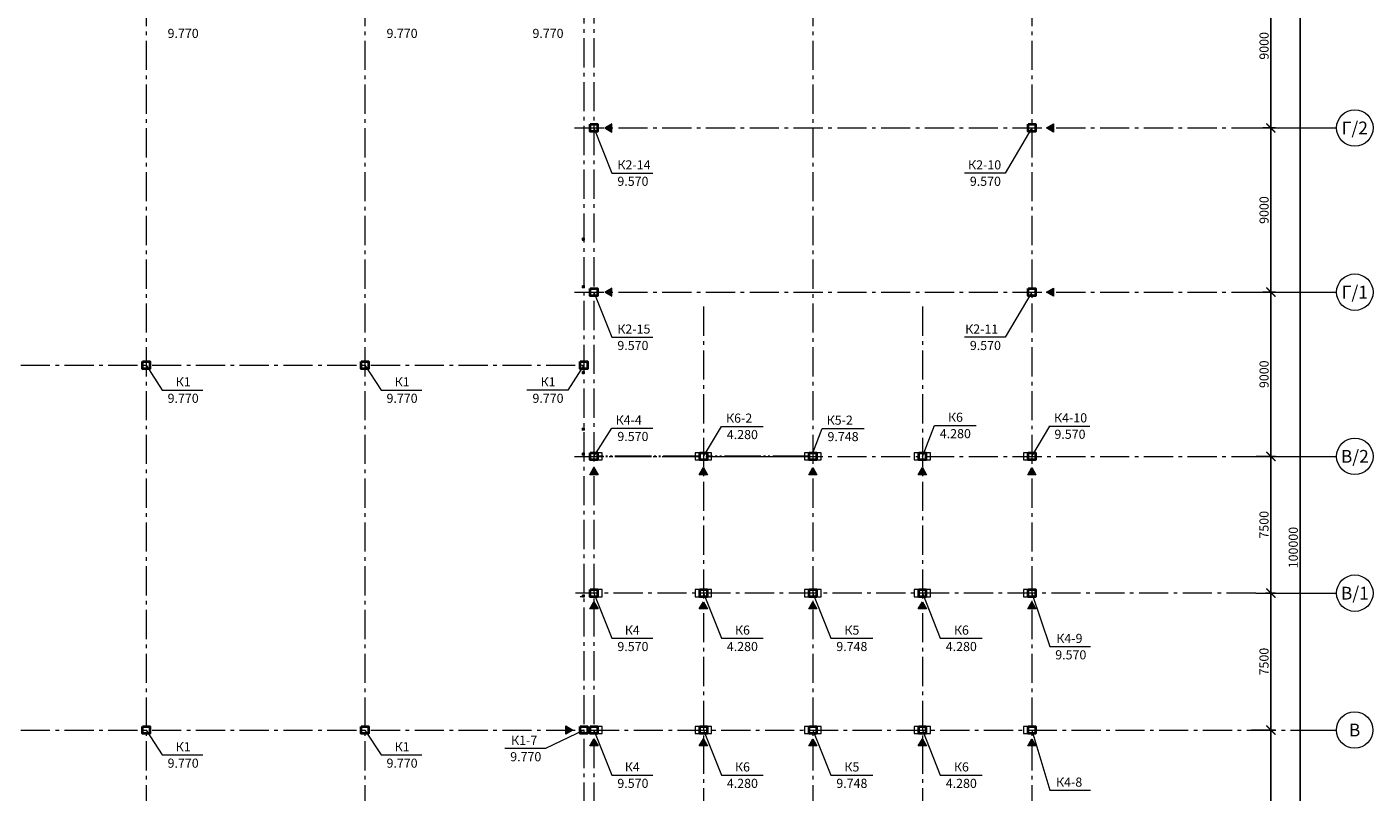
# Model space of a CAD drawing. Units: millimetres. Extents: x 1538828 to 2677813, y -632733 to 149163.
# Drawn here: x 1660040 to 1733825, y -293638 to -251698 of the extents above; entities that cross this region are included whole.
import ezdxf
from ezdxf.enums import TextEntityAlignment as Align

# ---------------------------------------------------------------- set-up
doc = ezdxf.new("R2010")
doc.units = ezdxf.units.MM
for name, pattern in [('GOST2.303 5', [24, 20, -1.5, 1, -1.5]), ('GOST2.303 6', [12, 8, -1.5, 1, -1.5]), ('GOST2.303 9', [26.5, 20, -1.5, 1, -1.5, 1, -1.5])]:
    doc.linetypes.add(name, pattern=pattern)
doc.layers.get('0').update_dxf_attribs({"lineweight": 18})
doc.layers.get('Defpoints').update_dxf_attribs({"color": 40})
for name, color, linetype, lineweight in [('S-GRID', 1, 'GOST2.303 6', 15), ('S-METL', 114, 'Continuous', 35), ('Маркировка', 4, 'Continuous', 15)]:
    doc.layers.add(name, color=color, linetype=linetype, lineweight=lineweight)
doc.styles.add('GOST 2.304', font='isocpeui.ttf')
doc.dimstyles.new('SPDS', dxfattribs={"dimscale": 100, "dimtxt": 2.5, "dimasz": 2.5, "dimexe": 1.25, "dimexo": 0.625, "dimtad": 1, "dimdec": 0, "dimrnd": 0.001, "dimtxsty": 'GOST 2.304', "dimblk": 'ARCHTICK', "dimblk1": 'ARCHTICK', "dimblk2": 'ARCHTICK', "dimcen": 2.5, "dimdle": 2, "dimadec": 0, "dimazin": 2, "dimtfac": 0.75, "dimtdec": 4, "dimtmove": 1, "dimatfit": 3, "dimfxl": 1, "dimtolj": 1, "dimarcsym": 1})

# ---------------------------------------------------------------- blocks, each defined once
blk = doc.blocks.new('_ArchTick')
at = {"color": 0, "linetype": 'ByBlock', "const_width": 0.15}
blk.add_lwpolyline([(-0.5, -0.5), (0.5, 0.5)], dxfattribs=at)
blk = doc.blocks.new('*D2194')
at = {"color": 0, "linetype": 'ByBlock', "lineweight": -2, "transparency": 16777216}
blk.add_line((1729825, -229836), (1729825, -330636), dxfattribs=at)
at = {"color": 0, "linetype": 'Continuous', "lineweight": -2, "transparency": 16777216}
for p, q in [((1730700, -230236), (1729575, -230236)), ((1730700, -330236), (1729575, -330236))]:
    blk.add_line(p, q, dxfattribs=at)
at = {"layer": 'Defpoints', "color": 0, "transparency": 16777216}
for p in [(1730825, -230236), (1729825, -330236), (1730825, -330236)]:
    blk.add_point(p, dxfattribs=at)
at = {"color": 0, "lineweight": -2, "transparency": 16777216, "xscale": 500, "yscale": 500, "zscale": 500}
for p, rotation in [((1729825, -230236), 90), ((1729825, -330236), 270)]:
    blk.add_blockref('_ArchTick', p, dxfattribs=dict(at, rotation=rotation))
at = {"color": 0, "lineweight": 18, "transparency": 16777216, "insert": (1729450, -280236), "char_height": 500, "attachment_point": 5, "rotation": 90, "style": 'GOST 2.304'}
blk.add_mtext('\\A1;100000', dxfattribs=at)
blk = doc.blocks.new('*D2196')
at = {"color": 0, "linetype": 'ByBlock', "lineweight": -2, "transparency": 16777216}
blk.add_line((1728225, -289836), (1728225, -300636), dxfattribs=at)
at = {"color": 0, "linetype": 'Continuous', "lineweight": -2, "transparency": 16777216}
for p, q in [((1727166, -290236), (1728475, -290236)), ((1727396, -300236), (1728475, -300236))]:
    blk.add_line(p, q, dxfattribs=at)
at = {"layer": 'Defpoints', "color": 0, "transparency": 16777216}
for p in [(1727041, -290236), (1727271, -300236), (1728225, -300236)]:
    blk.add_point(p, dxfattribs=at)
at = {"color": 0, "lineweight": -2, "transparency": 16777216, "xscale": 500, "yscale": 500, "zscale": 500}
for p, rotation in [((1728225, -290236), 90), ((1728225, -300236), 270)]:
    blk.add_blockref('_ArchTick', p, dxfattribs=dict(at, rotation=rotation))
at = {"color": 0, "lineweight": 18, "transparency": 16777216, "insert": (1727850, -295236), "char_height": 500, "attachment_point": 5, "rotation": 90, "style": 'GOST 2.304'}
blk.add_mtext('\\A1;10000', dxfattribs=at)
blk = doc.blocks.new('*D2199')
at = {"color": 0, "linetype": 'ByBlock', "lineweight": -2, "ltscale": 200, "transparency": 16777216}
blk.add_line((1728225, -282336), (1728225, -290636), dxfattribs=at)
at = {"color": 0, "linetype": 'Continuous', "lineweight": -2, "ltscale": 200, "transparency": 16777216}
for p, q in [((1727929, -282736), (1728475, -282736)), ((1727929, -290236), (1728475, -290236))]:
    blk.add_line(p, q, dxfattribs=at)
at = {"layer": 'Defpoints', "color": 0, "ltscale": 200, "transparency": 16777216}
for p in [(1727804, -282736), (1727804, -290236), (1728225, -290236)]:
    blk.add_point(p, dxfattribs=at)
at = {"color": 0, "lineweight": -2, "ltscale": 200, "transparency": 16777216, "xscale": 500, "yscale": 500, "zscale": 500}
for p, rotation in [((1728225, -282736), 90), ((1728225, -290236), 270)]:
    blk.add_blockref('_ArchTick', p, dxfattribs=dict(at, rotation=rotation))
at = {"color": 0, "ltscale": 200, "transparency": 16777216, "insert": (1727847, -286486), "char_height": 500, "attachment_point": 5, "rotation": 90, "style": 'GOST 2.304'}
blk.add_mtext('\\A1;7500', dxfattribs=at)
blk = doc.blocks.new('*D2200')
at = {"color": 0, "linetype": 'ByBlock', "lineweight": -2, "ltscale": 200, "transparency": 16777216}
blk.add_line((1728225, -274836), (1728225, -283136), dxfattribs=at)
at = {"color": 0, "linetype": 'Continuous', "lineweight": -2, "ltscale": 200, "transparency": 16777216}
for p, q in [((1727417, -275236), (1728475, -275236)), ((1727929, -282736), (1728475, -282736))]:
    blk.add_line(p, q, dxfattribs=at)
at = {"layer": 'Defpoints', "color": 0, "ltscale": 200, "transparency": 16777216}
for p in [(1727292, -275236), (1727804, -282736), (1728225, -282736)]:
    blk.add_point(p, dxfattribs=at)
at = {"color": 0, "lineweight": -2, "ltscale": 200, "transparency": 16777216, "xscale": 500, "yscale": 500, "zscale": 500}
for p, rotation in [((1728225, -275236), 90), ((1728225, -282736), 270)]:
    blk.add_blockref('_ArchTick', p, dxfattribs=dict(at, rotation=rotation))
at = {"color": 0, "ltscale": 200, "transparency": 16777216, "insert": (1727847, -278986), "char_height": 500, "attachment_point": 5, "rotation": 90, "style": 'GOST 2.304'}
blk.add_mtext('\\A1;7500', dxfattribs=at)
blk = doc.blocks.new('*D2201')
at = {"color": 0, "linetype": 'Continuous', "lineweight": -2, "ltscale": 200, "transparency": 16777216}
for p, q in [((1727778, -266236), (1728475, -266236)), ((1727929, -275236), (1728475, -275236))]:
    blk.add_line(p, q, dxfattribs=at)
at = {"color": 0, "linetype": 'ByBlock', "lineweight": -2, "ltscale": 200, "transparency": 16777216}
blk.add_line((1728225, -265836), (1728225, -275636), dxfattribs=at)
at = {"layer": 'Defpoints', "color": 0, "ltscale": 200, "transparency": 16777216}
for p in [(1727653, -266236), (1727804, -275236), (1728225, -275236)]:
    blk.add_point(p, dxfattribs=at)
at = {"color": 0, "lineweight": -2, "ltscale": 200, "transparency": 16777216, "xscale": 500, "yscale": 500, "zscale": 500}
for p, rotation in [((1728225, -266236), 90), ((1728225, -275236), 270)]:
    blk.add_blockref('_ArchTick', p, dxfattribs=dict(at, rotation=rotation))
at = {"color": 0, "ltscale": 200, "transparency": 16777216, "insert": (1727850, -270736), "char_height": 500, "attachment_point": 5, "rotation": 90, "style": 'GOST 2.304'}
blk.add_mtext('\\A1;9000', dxfattribs=at)
blk = doc.blocks.new('*D2202')
at = {"color": 0, "linetype": 'Continuous', "lineweight": -2, "ltscale": 200, "transparency": 16777216}
for p, q in [((1727778, -257236), (1728475, -257236)), ((1727929, -266236), (1728475, -266236))]:
    blk.add_line(p, q, dxfattribs=at)
at = {"color": 0, "linetype": 'ByBlock', "lineweight": -2, "ltscale": 200, "transparency": 16777216}
blk.add_line((1728225, -256836), (1728225, -266636), dxfattribs=at)
at = {"layer": 'Defpoints', "color": 0, "ltscale": 200, "transparency": 16777216}
for p in [(1727653, -257236), (1727804, -266236), (1728225, -266236)]:
    blk.add_point(p, dxfattribs=at)
at = {"color": 0, "lineweight": -2, "ltscale": 200, "transparency": 16777216, "xscale": 500, "yscale": 500, "zscale": 500}
for p, rotation in [((1728225, -257236), 90), ((1728225, -266236), 270)]:
    blk.add_blockref('_ArchTick', p, dxfattribs=dict(at, rotation=rotation))
at = {"color": 0, "ltscale": 200, "transparency": 16777216, "insert": (1727850, -261736), "char_height": 500, "attachment_point": 5, "rotation": 90, "style": 'GOST 2.304'}
blk.add_mtext('\\A1;9000', dxfattribs=at)
blk = doc.blocks.new('*D2203')
at = {"color": 0, "linetype": 'ByBlock', "lineweight": -2, "ltscale": 200, "transparency": 16777216}
blk.add_line((1728225, -247836), (1728225, -257636), dxfattribs=at)
at = {"color": 0, "linetype": 'Continuous', "lineweight": -2, "ltscale": 200, "transparency": 16777216}
for p, q in [((1727778, -248236), (1728475, -248236)), ((1727929, -257236), (1728475, -257236))]:
    blk.add_line(p, q, dxfattribs=at)
at = {"layer": 'Defpoints', "color": 0, "ltscale": 200, "transparency": 16777216}
for p in [(1727653, -248236), (1727804, -257236), (1728225, -257236)]:
    blk.add_point(p, dxfattribs=at)
at = {"color": 0, "lineweight": -2, "ltscale": 200, "transparency": 16777216, "xscale": 500, "yscale": 500, "zscale": 500}
for p, rotation in [((1728225, -248236), 90), ((1728225, -257236), 270)]:
    blk.add_blockref('_ArchTick', p, dxfattribs=dict(at, rotation=rotation))
at = {"color": 0, "ltscale": 200, "transparency": 16777216, "insert": (1727850, -252736), "char_height": 500, "attachment_point": 5, "rotation": 90, "style": 'GOST 2.304'}
blk.add_mtext('\\A1;9000', dxfattribs=at)

msp = doc.modelspace()

# ---------------------------------------------------------------- hatches: boundary and pattern name
at = {"layer": 'Маркировка', "ltscale": 0.083333}
h = msp.add_hatch(color=256, dxfattribs=at)
h.paths.add_polyline_path([(1691719.026, -257235.876), (1692108.737, -257010.876), (1692108.737, -257235.876)])
h.paths.add_polyline_path([(1691719.026, -257235.876), (1692108.737, -257235.876), (1692108.737, -257460.876)])
h = msp.add_hatch(color=256, dxfattribs=at)
h.paths.add_polyline_path([(1715919.167, -257235.876), (1716308.879, -257460.876), (1716308.879, -257235.876)])
h.paths.add_polyline_path([(1715919.167, -257235.876), (1716308.879, -257235.876), (1716308.879, -257010.876)])
h = msp.add_hatch(color=256, dxfattribs=at)
h.paths.add_polyline_path([(1691719.026, -266235.876), (1692108.737, -266010.876), (1692108.737, -266235.876)])
h.paths.add_polyline_path([(1691719.026, -266235.876), (1692108.737, -266235.876), (1692108.737, -266460.876)])
h = msp.add_hatch(color=256, dxfattribs=at)
h.paths.add_polyline_path([(1715919.167, -266235.876), (1716308.879, -266460.876), (1716308.879, -266235.876)])
h.paths.add_polyline_path([(1715919.167, -266235.876), (1716308.879, -266235.876), (1716308.879, -266010.876)])
h = msp.add_hatch(color=256, dxfattribs=at)
h.paths.add_polyline_path([(1691119.167, -275852.153), (1690894.167, -276241.864), (1691119.167, -276241.864)])
h.paths.add_polyline_path([(1691119.167, -275852.153), (1691119.167, -276241.864), (1691344.167, -276241.864)])
h = msp.add_hatch(color=256, dxfattribs=at)
h.paths.add_polyline_path([(1697119.167, -275852.153), (1696894.167, -276241.864), (1697119.167, -276241.864)])
h.paths.add_polyline_path([(1697119.167, -275852.153), (1697119.167, -276241.864), (1697344.167, -276241.864)])
h = msp.add_hatch(color=256, dxfattribs=at)
h.paths.add_polyline_path([(1703119.167, -275852.153), (1702894.167, -276241.864), (1703119.167, -276241.864)])
h.paths.add_polyline_path([(1703119.167, -275852.153), (1703119.167, -276241.864), (1703344.167, -276241.864)])
h = msp.add_hatch(color=256, dxfattribs=at)
h.paths.add_polyline_path([(1709119.167, -275852.153), (1708894.167, -276241.864), (1709119.167, -276241.864)])
h.paths.add_polyline_path([(1709119.167, -275852.153), (1709119.167, -276241.864), (1709344.167, -276241.864)])
h = msp.add_hatch(color=256, dxfattribs=at)
h.paths.add_polyline_path([(1715119.167, -275852.153), (1714894.167, -276241.864), (1715119.167, -276241.864)])
h.paths.add_polyline_path([(1715119.167, -275852.153), (1715119.167, -276241.864), (1715344.167, -276241.864)])
h = msp.add_hatch(color=256, dxfattribs=at)
h.paths.add_polyline_path([(1691119.167, -283212.059), (1690894.167, -283601.771), (1691119.167, -283601.771)])
h.paths.add_polyline_path([(1691119.167, -283212.059), (1691119.167, -283601.771), (1691344.167, -283601.771)])
h = msp.add_hatch(color=256, dxfattribs=at)
h.paths.add_polyline_path([(1697119.167, -283212.059), (1696894.167, -283601.771), (1697119.167, -283601.771)])
h.paths.add_polyline_path([(1697119.167, -283212.059), (1697119.167, -283601.771), (1697344.167, -283601.771)])
h = msp.add_hatch(color=256, dxfattribs=at)
h.paths.add_polyline_path([(1703119.167, -283212.059), (1702894.167, -283601.771), (1703119.167, -283601.771)])
h.paths.add_polyline_path([(1703119.167, -283212.059), (1703119.167, -283601.771), (1703344.167, -283601.771)])
h = msp.add_hatch(color=256, dxfattribs=at)
h.paths.add_polyline_path([(1709119.167, -283212.059), (1708894.167, -283601.771), (1709119.167, -283601.771)])
h.paths.add_polyline_path([(1709119.167, -283212.059), (1709119.167, -283601.771), (1709344.167, -283601.771)])
h = msp.add_hatch(color=256, dxfattribs=at)
h.paths.add_polyline_path([(1715119.167, -283212.059), (1714894.167, -283601.771), (1715119.167, -283601.771)])
h.paths.add_polyline_path([(1715119.167, -283212.059), (1715119.167, -283601.771), (1715344.167, -283601.771)])
h = msp.add_hatch(color=256, dxfattribs=at)
h.paths.add_polyline_path([(1689967.17, -290235.876), (1689577.459, -290010.876), (1689577.459, -290235.876)])
h.paths.add_polyline_path([(1689967.17, -290235.876), (1689577.459, -290235.876), (1689577.459, -290460.876)])
h = msp.add_hatch(color=256, dxfattribs=at)
h.paths.add_polyline_path([(1691119.167, -290712.059), (1690894.167, -291101.771), (1691119.167, -291101.771)])
h.paths.add_polyline_path([(1691119.167, -290712.059), (1691119.167, -291101.771), (1691344.167, -291101.771)])
h = msp.add_hatch(color=256, dxfattribs=at)
h.paths.add_polyline_path([(1697119.167, -290712.059), (1696894.167, -291101.771), (1697119.167, -291101.771)])
h.paths.add_polyline_path([(1697119.167, -290712.059), (1697119.167, -291101.771), (1697344.167, -291101.771)])
h = msp.add_hatch(color=256, dxfattribs=at)
h.paths.add_polyline_path([(1703119.167, -290712.059), (1702894.167, -291101.771), (1703119.167, -291101.771)])
h.paths.add_polyline_path([(1703119.167, -290712.059), (1703119.167, -291101.771), (1703344.167, -291101.771)])
h = msp.add_hatch(color=256, dxfattribs=at)
h.paths.add_polyline_path([(1709119.167, -290712.059), (1708894.167, -291101.771), (1709119.167, -291101.771)])
h.paths.add_polyline_path([(1709119.167, -290712.059), (1709119.167, -291101.771), (1709344.167, -291101.771)])
h = msp.add_hatch(color=256, dxfattribs=at)
h.paths.add_polyline_path([(1715119.167, -290712.059), (1714894.167, -291101.771), (1715119.167, -291101.771)])
h.paths.add_polyline_path([(1715119.167, -290712.059), (1715119.167, -291101.771), (1715344.167, -291101.771)])

# ---------------------------------------------------------------- linework, layer by layer
at = {"color": 6, "ltscale": 200}
for p, q in [((1691119.169, -257235.877), (1692103.582, -259709.091)), ((1715119.131, -257235.877), (1713662.722, -259709.091)), ((1692103.582, -259709.091), (1694342.976, -259709.091)), ((1713662.722, -259709.091), (1711423.328, -259709.091)), ((1691119.169, -266235.877), (1692103.582, -268709.091)), ((1715119.131, -266235.877), (1713662.722, -268709.091)), ((1692103.582, -268709.091), (1694342.976, -268709.091)), ((1713662.722, -268709.091), (1711423.328, -268709.091))]:
    msp.add_line(p, q, dxfattribs=at)
at = {"color": 5, "lineweight": 15, "ltscale": 200}
msp.add_line((1715319.167, -257235.876), (1715303.167, -257235.876), dxfattribs=at)
at = {"color": 5, "ltscale": 200}
for p, q in [((1666569.167, -270235.876), (1667449.73, -271602.648)), ((1678569.167, -270235.876), (1679449.73, -271602.648)), ((1690569.158, -270235.876), (1689688.595, -271602.648)), ((1667449.73, -271602.648), (1669689.124, -271602.648)), ((1679449.73, -271602.648), (1681689.124, -271602.648)), ((1689688.595, -271602.648), (1687449.201, -271602.648)), ((1666569.167, -290235.876), (1667449.73, -291602.648)), ((1678569.167, -290235.876), (1679449.73, -291602.648)), ((1690569.167, -290235.876), (1688468.701, -291249.32)), ((1688468.701, -291249.32), (1686229.307, -291249.32)), ((1667449.73, -291602.648), (1669689.124, -291602.648)), ((1679449.73, -291602.648), (1681689.124, -291602.648))]:
    msp.add_line(p, q, dxfattribs=at)
at = {"color": 1, "ltscale": 200}
for p, q in [((1691119.167, -275235.876), (1692103.581, -273696.278)), ((1692103.581, -273696.278), (1694342.975, -273696.278)), ((1715119.167, -275235.876), (1716103.581, -273575.047)), ((1716059.772, -273575.047), (1718299.166, -273575.047)), ((1691119.167, -282735.876), (1692103.581, -285209.09)), ((1715119.167, -282735.876), (1716103.581, -285664.605)), ((1692103.581, -285209.09), (1694342.975, -285209.09)), ((1716103.581, -285664.605), (1718342.975, -285664.605)), ((1691119.167, -290235.876), (1692103.581, -292709.09)), ((1715119.167, -290235.876), (1716103.581, -293542.027)), ((1692103.581, -292709.09), (1694342.975, -292709.09)), ((1716103.581, -293542.027), (1718342.975, -293542.027))]:
    msp.add_line(p, q, dxfattribs=at)
at = {"ltscale": 200}
for p, q in [((1697119.167, -275235.876), (1698103.581, -273590.959)), ((1698103.581, -273590.959), (1700394.49, -273590.959)), ((1709119.167, -275235.876), (1709777.365, -273541.336)), ((1709777.365, -273541.336), (1712068.274, -273541.336)), ((1714919.167, -275035.876), (1715119.167, -275035.876)), ((1690489.167, -282935.884), (1690369.171, -282935.879)), ((1697119.167, -282735.876), (1698103.581, -285209.09)), ((1709119.167, -282735.876), (1710103.581, -285209.09)), ((1698103.581, -285209.09), (1700394.49, -285209.09)), ((1710103.581, -285209.09), (1712394.49, -285209.09)), ((1697119.167, -290235.876), (1698103.581, -292709.09)), ((1709119.167, -290235.876), (1710103.581, -292709.09)), ((1698103.581, -292709.09), (1700394.49, -292709.09)), ((1710103.581, -292709.09), (1712394.49, -292709.09))]:
    msp.add_line(p, q, dxfattribs=at)
at = {"color": 74, "ltscale": 200}
for p, q in [((1703119.167, -275035.876), (1703620.544, -273702.131)), ((1703620.544, -273702.131), (1705929.256, -273702.131)), ((1703119.167, -282735.876), (1704103.581, -285209.09)), ((1704103.581, -285209.09), (1706412.293, -285209.09)), ((1703119.167, -290235.876), (1704103.581, -292709.09)), ((1704103.581, -292709.09), (1706412.293, -292709.09))]:
    msp.add_line(p, q, dxfattribs=at)
at = {"color": 5, "linetype": 'GOST2.303 9', "lineweight": 30, "ltscale": 100}
for p, q in [((1696917.167, -275235.876), (1691319.167, -275235.876)), ((1702917.167, -275235.876), (1697319.167, -275235.876))]:
    msp.add_line(p, q, dxfattribs=at)
at = {"color": 34, "lineweight": 40, "ltscale": 200}
for points in [[(1690919.167, -257035.876), (1691319.167, -257035.876), (1691319.167, -257435.876), (1690919.167, -257435.876)], [(1714919.167, -257035.876), (1715319.167, -257035.876), (1715319.167, -257435.876), (1714919.167, -257435.876)], [(1690919.167, -266035.876), (1691319.167, -266035.876), (1691319.167, -266435.876), (1690919.167, -266435.876)], [(1714919.167, -266035.876), (1715319.167, -266035.876), (1715319.167, -266435.876), (1714919.167, -266435.876)], [(1666369.167, -270035.876), (1666769.167, -270035.876), (1666769.167, -270435.876), (1666369.167, -270435.876)], [(1678369.167, -270035.876), (1678769.167, -270035.876), (1678769.167, -270435.876), (1678369.167, -270435.876)], [(1690369.167, -270035.876), (1690769.167, -270035.876), (1690769.167, -270435.876), (1690369.167, -270435.876)], [(1690919.167, -275035.876), (1691319.167, -275035.876), (1691319.167, -275435.876), (1690919.167, -275435.876)], [(1696919.167, -275035.876), (1697319.167, -275035.876), (1697319.167, -275435.876), (1696919.167, -275435.876)], [(1702919.167, -275035.876), (1703319.167, -275035.876), (1703319.167, -275435.876), (1702919.167, -275435.876)], [(1708919.167, -275035.876), (1709319.167, -275035.876), (1709319.167, -275435.876), (1708919.167, -275435.876)], [(1714919.167, -275035.876), (1715319.167, -275035.876), (1715319.167, -275435.876), (1714919.167, -275435.876)], [(1690919.167, -282535.876), (1691319.167, -282535.876), (1691319.167, -282935.876), (1690919.167, -282935.876)], [(1696919.167, -282535.876), (1697319.167, -282535.876), (1697319.167, -282935.876), (1696919.167, -282935.876)], [(1702919.167, -282535.876), (1703319.167, -282535.876), (1703319.167, -282935.876), (1702919.167, -282935.876)], [(1708919.167, -282535.876), (1709319.167, -282535.876), (1709319.167, -282935.876), (1708919.167, -282935.876)], [(1714919.167, -282535.876), (1715319.167, -282535.876), (1715319.167, -282935.876), (1714919.167, -282935.876)], [(1666369.167, -290035.876), (1666769.167, -290035.876), (1666769.167, -290435.876), (1666369.167, -290435.876)], [(1678369.167, -290035.876), (1678769.167, -290035.876), (1678769.167, -290435.876), (1678369.167, -290435.876)], [(1690369.167, -290035.876), (1690769.167, -290035.876), (1690769.167, -290435.876), (1690369.167, -290435.876)], [(1690919.167, -290035.876), (1691319.167, -290035.876), (1691319.167, -290435.876), (1690919.167, -290435.876)], [(1696919.167, -290035.876), (1697319.167, -290035.876), (1697319.167, -290435.876), (1696919.167, -290435.876)], [(1702919.167, -290035.876), (1703319.167, -290035.876), (1703319.167, -290435.876), (1702919.167, -290435.876)], [(1708919.167, -290035.876), (1709319.167, -290035.876), (1709319.167, -290435.876), (1708919.167, -290435.876)], [(1714919.167, -290035.876), (1715319.167, -290035.876), (1715319.167, -290435.876), (1714919.167, -290435.876)]]:
    msp.add_lwpolyline(points, close=True, dxfattribs=at)
at = {"color": 97, "lineweight": 15, "ltscale": 200}
for points in [[(1690919.167, -257419.876), (1691119.167, -257419.876), (1691119.167, -257435.876), (1690919.167, -257435.876)], [(1690919.167, -266035.876), (1691119.167, -266035.876), (1691119.167, -266051.876), (1690919.167, -266051.876)], [(1715119.131, -266419.877), (1715319.131, -266419.877), (1715319.131, -266435.877), (1715119.131, -266435.877)], [(1715119.167, -275419.876), (1715319.167, -275419.876), (1715319.167, -275435.876), (1715119.167, -275435.876)], [(1715119.167, -282535.876), (1715319.167, -282535.876), (1715319.167, -282551.876), (1715119.167, -282551.876)], [(1715119.167, -282919.876), (1715319.167, -282919.876), (1715319.167, -282935.876), (1715119.167, -282935.876)], [(1690385.167, -290135.876), (1690385.167, -290335.876), (1690369.167, -290335.876), (1690369.167, -290135.876)], [(1690449.167, -290035.876), (1690649.167, -290035.876), (1690649.167, -290051.876), (1690449.167, -290051.876)], [(1690449.167, -290419.876), (1690649.167, -290419.876), (1690649.167, -290435.876), (1690449.167, -290435.876)], [(1715119.167, -290035.876), (1715319.167, -290035.876), (1715319.167, -290051.876), (1715119.167, -290051.876)], [(1715119.167, -290419.876), (1715319.167, -290419.876), (1715319.167, -290435.876), (1715119.167, -290435.876)]]:
    msp.add_lwpolyline(points, close=True, dxfattribs=at)
at = {"color": 5, "lineweight": 15, "ltscale": 200}
for points in [[(1715219.167, -257051.876), (1715019.167, -257051.876), (1715019.167, -257035.876), (1715219.167, -257035.876)], [(1715219.167, -257435.876), (1715019.167, -257435.876), (1715019.167, -257419.876), (1715219.167, -257419.876)], [(1715319.167, -257035.876), (1715319.167, -257435.876), (1715303.167, -257435.876), (1715303.167, -257035.876)], [(1715219.167, -266051.876), (1715019.167, -266051.876), (1715019.167, -266035.876), (1715219.167, -266035.876)], [(1715219.167, -266435.876), (1715019.167, -266435.876), (1715019.167, -266419.876), (1715219.167, -266419.876)], [(1715219.167, -275051.876), (1715019.167, -275051.876), (1715019.167, -275035.876), (1715219.167, -275035.876)], [(1715319.167, -275135.874), (1715319.167, -275335.877), (1715303.167, -275335.877), (1715303.167, -275135.874)], [(1715219.167, -275435.876), (1715019.167, -275435.876), (1715019.167, -275419.876), (1715219.167, -275419.876)], [(1715219.167, -282551.876), (1715019.167, -282551.876), (1715019.167, -282535.876), (1715219.167, -282535.876)], [(1715219.167, -282935.876), (1715019.167, -282935.876), (1715019.167, -282919.876), (1715219.167, -282919.876)], [(1715219.167, -290051.876), (1715019.167, -290051.876), (1715019.167, -290035.876), (1715219.167, -290035.876)]]:
    msp.add_lwpolyline(points, close=True, dxfattribs=at)
at = {"linetype": 'GOST2.303 5', "lineweight": 18, "ltscale": 200}
for points in [[(1727395.558, -257235.876), (1730824.844, -257235.876), (1731824.844, -257235.876)], [(1727395.558, -266235.876), (1730824.844, -266235.876), (1731824.844, -266235.876)], [(1727395.558, -275235.876), (1730824.844, -275235.876), (1731824.844, -275235.876)], [(1727395.558, -282735.876), (1730824.844, -282735.876), (1731824.844, -282735.876)], [(1729769.546, -290235.876), (1730811.509, -290235.876), (1731811.509, -290235.876)]]:
    msp.add_lwpolyline(points, dxfattribs=at)
at = {"linetype": 'Continuous', "lineweight": 18, "ltscale": 200}
for centre in [(1732824.844, -257235.876), (1732824.844, -266235.876), (1732824.844, -275235.876), (1732824.844, -282735.876), (1732811.509, -290235.876)]:
    msp.add_circle(centre, 1000, dxfattribs=at)
at = {"layer": 'Defpoints', "ltscale": 200}
for points in [[(1690489.171, -263285.871), (1690589.171, -263285.871), (1690589.171, -263385.871), (1690489.171, -263385.871)], [(1690489.165, -265885.876), (1690589.165, -265885.876), (1690589.165, -265985.876), (1690489.165, -265985.876)], [(1690489.168, -270585.871), (1690589.168, -270585.871), (1690589.168, -270685.871), (1690489.168, -270685.871)], [(1690489.168, -273685.876), (1690589.168, -273685.876), (1690589.168, -273785.876), (1690489.168, -273785.876)], [(1690489.171, -275055.875), (1690589.171, -275055.875), (1690589.171, -275155.875), (1690489.171, -275155.875)], [(1690489.167, -282835.884), (1690589.167, -282835.884), (1690589.167, -282935.884), (1690489.167, -282935.884)]]:
    msp.add_lwpolyline(points, close=True, dxfattribs=at)
at = {"layer": 'S-GRID', "ltscale": 200}
for p, q in [((1666569.167, -221254.21), (1666569.167, -342417.575)), ((1678569.167, -221254.21), (1678569.167, -342417.575)), ((1690569.167, -221118.708), (1690569.167, -342417.575)), ((1691119.167, -221118.708), (1691119.167, -342417.575)), ((1703119.167, -221254.21), (1703119.167, -342417.575)), ((1715119.167, -221254.21), (1715119.167, -342417.575)), ((1690060.821, -257235.876), (1730699.844, -257235.876)), ((1690060.821, -266235.876), (1730699.844, -266235.876)), ((1697119.167, -267029.54), (1697119.167, -344745.882)), ((1709119.167, -267029.54), (1709119.167, -344745.882)), ((1568498.323, -270235.876), (1690889.517, -270235.876)), ((1690060.821, -275235.876), (1730699.844, -275235.876)), ((1727395.558, -282735.876), (1690103.394, -282735.876)), ((1568498.323, -290235.876), (1730824.844, -290235.876))]:
    msp.add_line(p, q, dxfattribs=at)
at = {"layer": 'S-METL', "lineweight": 13, "ltscale": 12}
for points in [[(1691569.167, -275035.876), (1691319.167, -275035.876), (1691319.167, -275435.876), (1691569.167, -275435.876)], [(1696919.167, -275035.876), (1696669.167, -275035.876), (1696669.167, -275435.876), (1696919.167, -275435.876)], [(1697569.167, -275035.876), (1697319.167, -275035.876), (1697319.167, -275435.876), (1697569.167, -275435.876)], [(1702919.167, -275035.876), (1702669.167, -275035.876), (1702669.167, -275435.876), (1702919.167, -275435.876)], [(1703569.167, -275035.876), (1703319.167, -275035.876), (1703319.167, -275435.876), (1703569.167, -275435.876)], [(1708919.167, -275035.876), (1708669.167, -275035.876), (1708669.167, -275435.876), (1708919.167, -275435.876)], [(1709569.167, -275035.876), (1709319.167, -275035.876), (1709319.167, -275435.876), (1709569.167, -275435.876)], [(1714919.167, -275035.876), (1714669.167, -275035.876), (1714669.167, -275435.876), (1714919.167, -275435.876)], [(1691569.167, -282535.876), (1691319.167, -282535.876), (1691319.167, -282935.876), (1691569.167, -282935.876)], [(1696919.167, -282535.876), (1696669.167, -282535.876), (1696669.167, -282935.876), (1696919.167, -282935.876)], [(1697569.167, -282535.876), (1697319.167, -282535.876), (1697319.167, -282935.876), (1697569.167, -282935.876)], [(1702919.167, -282535.876), (1702669.167, -282535.876), (1702669.167, -282935.876), (1702919.167, -282935.876)], [(1703569.167, -282535.876), (1703319.167, -282535.876), (1703319.167, -282935.876), (1703569.167, -282935.876)], [(1708919.167, -282535.876), (1708669.167, -282535.876), (1708669.167, -282935.876), (1708919.167, -282935.876)], [(1709569.167, -282535.876), (1709319.167, -282535.876), (1709319.167, -282935.876), (1709569.167, -282935.876)], [(1714919.167, -282535.876), (1714669.167, -282535.876), (1714669.167, -282935.876), (1714919.167, -282935.876)], [(1691569.167, -290035.876), (1691319.167, -290035.876), (1691319.167, -290435.876), (1691569.167, -290435.876)], [(1696919.167, -290035.876), (1696669.167, -290035.876), (1696669.167, -290435.876), (1696919.167, -290435.876)], [(1697569.167, -290035.876), (1697319.167, -290035.876), (1697319.167, -290435.876), (1697569.167, -290435.876)], [(1702919.167, -290035.876), (1702669.167, -290035.876), (1702669.167, -290435.876), (1702919.167, -290435.876)], [(1703569.167, -290035.876), (1703319.167, -290035.876), (1703319.167, -290435.876), (1703569.167, -290435.876)], [(1708919.167, -290035.876), (1708669.167, -290035.876), (1708669.167, -290435.876), (1708919.167, -290435.876)], [(1709569.167, -290035.876), (1709319.167, -290035.876), (1709319.167, -290435.876), (1709569.167, -290435.876)], [(1714919.167, -290035.876), (1714669.167, -290035.876), (1714669.167, -290435.876), (1714919.167, -290435.876)]]:
    msp.add_lwpolyline(points, close=True, dxfattribs=at)
at = {"layer": 'Маркировка', "ltscale": 0.083333}
for points in [[(1692108.737, -257010.876), (1691719.026, -257235.876), (1692108.737, -257460.876), (1692108.737, -257010.876)], [(1716308.879, -257460.876), (1715919.167, -257235.876), (1716308.879, -257010.876), (1716308.879, -257460.876)], [(1692108.737, -266010.876), (1691719.026, -266235.876), (1692108.737, -266460.876), (1692108.737, -266010.876)], [(1716308.879, -266460.876), (1715919.167, -266235.876), (1716308.879, -266010.876), (1716308.879, -266460.876)], [(1690894.167, -276241.864), (1691119.167, -275852.153), (1691344.167, -276241.864), (1690894.167, -276241.864)], [(1696894.167, -276241.864), (1697119.167, -275852.153), (1697344.167, -276241.864), (1696894.167, -276241.864)], [(1702894.167, -276241.864), (1703119.167, -275852.153), (1703344.167, -276241.864), (1702894.167, -276241.864)], [(1708894.167, -276241.864), (1709119.167, -275852.153), (1709344.167, -276241.864), (1708894.167, -276241.864)], [(1714894.167, -276241.864), (1715119.167, -275852.153), (1715344.167, -276241.864), (1714894.167, -276241.864)], [(1690894.167, -283601.771), (1691119.167, -283212.059), (1691344.167, -283601.771), (1690894.167, -283601.771)], [(1696894.167, -283601.771), (1697119.167, -283212.059), (1697344.167, -283601.771), (1696894.167, -283601.771)], [(1702894.167, -283601.771), (1703119.167, -283212.059), (1703344.167, -283601.771), (1702894.167, -283601.771)], [(1708894.167, -283601.771), (1709119.167, -283212.059), (1709344.167, -283601.771), (1708894.167, -283601.771)], [(1714894.167, -283601.771), (1715119.167, -283212.059), (1715344.167, -283601.771), (1714894.167, -283601.771)], [(1689577.459, -290010.876), (1689967.17, -290235.876), (1689577.459, -290460.876), (1689577.459, -290010.876)], [(1690894.167, -291101.771), (1691119.167, -290712.059), (1691344.167, -291101.771), (1690894.167, -291101.771)], [(1696894.167, -291101.771), (1697119.167, -290712.059), (1697344.167, -291101.771), (1696894.167, -291101.771)], [(1702894.167, -291101.771), (1703119.167, -290712.059), (1703344.167, -291101.771), (1702894.167, -291101.771)], [(1708894.167, -291101.771), (1709119.167, -290712.059), (1709344.167, -291101.771), (1708894.167, -291101.771)], [(1714894.167, -291101.771), (1715119.167, -290712.059), (1715344.167, -291101.771), (1714894.167, -291101.771)]]:
    msp.add_lwpolyline(points, dxfattribs=at)

# ---------------------------------------------------------------- texts
at = {"ltscale": 200, "style": 'GOST 2.304'}
for s, p in [('9.770', (1667749.73, -252302.648)), ('9.770', (1679749.73, -252302.648)), ('9.770', (1687749.201, -252302.648)), ('К2-14', (1692405.959, -259509.091)), ('К2-10', (1711627.1, -259509.091)), ('9.570', (1692403.582, -260409.091)), ('9.570', (1711723.328, -260409.091)), ('К2-15', (1692399.06, -268509.091)), ('К2-11', (1711464.996, -268509.091)), ('9.570', (1692403.582, -269409.091)), ('9.570', (1711723.328, -269409.091)), ('К1', (1668195.753, -271402.648)), ('К1', (1680195.753, -271402.648)), ('К1', (1688195.224, -271402.648)), ('9.770', (1667749.73, -272302.648)), ('9.770', (1679749.73, -272302.648)), ('9.770', (1687749.201, -272302.648)), ('К4-4', (1692304.859, -273496.278)), ('К6-2', (1698360.747, -273390.959)), ('К5-2', (1703873.544, -273502.131)), ('К6', (1710523.388, -273341.336)), ('К4-10', (1716338.094, -273375.047)), ('4.280', (1710077.365, -274241.336)), ('9.570', (1692403.581, -274396.278)), ('4.280', (1698403.581, -274290.959)), ('9.748', (1703920.544, -274402.131)), ('9.570', (1716359.772, -274275.047)), ('К4', (1692809.262, -285009.09)), ('К6', (1698849.603, -285009.09)), ('К5', (1704845.437, -285009.09)), ('К6', (1710849.603, -285009.09)), ('9.570', (1692403.581, -285909.09)), ('4.280', (1698403.581, -285909.09)), ('9.748', (1704403.581, -285909.09)), ('4.280', (1710403.581, -285909.09)), ('К4-9', (1716459.541, -285464.605)), ('9.570', (1716403.581, -286364.605)), ('К1-7', (1686577.631, -291049.32)), ('К1', (1668195.753, -291402.648)), ('К1', (1680195.753, -291402.648)), ('9.770', (1686529.307, -291949.32)), ('9.770', (1667749.73, -292302.648)), ('9.770', (1679749.73, -292302.648)), ('К4', (1692809.262, -292509.09)), ('К6', (1698849.603, -292509.09)), ('К5', (1704845.437, -292509.09)), ('К6', (1710849.603, -292509.09)), ('9.570', (1692403.581, -293409.09)), ('4.280', (1698403.581, -293409.09)), ('9.748', (1704403.581, -293409.09)), ('4.280', (1710403.581, -293409.09)), ('К4-8', (1716447.089, -293342.027))]:
    msp.add_text(s, height=500, dxfattribs=at).set_placement(p)
at = {"linetype": 'Continuous', "lineweight": 18, "ltscale": 200, "style": 'GOST 2.304'}
for s, p in [('Г/2', (1732824.844, -257235.876)), ('Г/1', (1732824.844, -266235.876)), ('В/2', (1732824.844, -275235.876)), ('В/1', (1732824.844, -282735.876)), ('В', (1732811.509, -290235.876))]:
    msp.add_text(s, height=700, dxfattribs=at).set_placement(p, align=Align.MIDDLE_CENTER)

# ---------------------------------------------------------------- dimensions: what is measured, and where the dimension line sits
at = {"lineweight": 18}
for base, p1, p2, picture, middle in [((1729824.844, -330235.876), (1730824.844, -230235.876), (1730824.844, -330235.876), '*D2194', (1729449.844, -280235.876)), ((1728224.844, -300235.876), (1727040.783, -290235.876), (1727270.558, -300235.876), '*D2196', (1727849.844, -295235.876))]:
    dim = msp.add_linear_dim(base=base, p1=p1, p2=p2, angle=270, dimstyle='SPDS', override={"dimscale": 200, "dimlfac": 1, "dimtxsty": 'GOST 2.304', "dimblk1": 'ArchTick', "dimblk2": 'ArchTick', "dimsah": 1, "dimtdec": 4, "dimfxl": 75, "dimtolj": 1}, dxfattribs=at)
    dim.commit()
    dim.dimension.update_dxf_attribs({"geometry": picture, "text_midpoint": middle})
at = {"ltscale": 200}
for base, p1, p2, picture, middle in [((1728224.844, -257235.876), (1727652.692, -248235.876), (1727804.498, -257235.876), '*D2203', (1727849.844, -252735.876)), ((1728224.844, -266235.876), (1727652.692, -257235.876), (1727804.498, -266235.876), '*D2202', (1727849.844, -261735.876)), ((1728224.844, -275235.876), (1727652.692, -266235.876), (1727804.498, -275235.876), '*D2201', (1727849.844, -270735.876)), ((1728224.844, -282735.876), (1727292.456, -275235.876), (1727804.498, -282735.876), '*D2200', (1727846.624, -278985.876)), ((1728224.844, -290235.876), (1727804.498, -282735.876), (1727804.498, -290235.876), '*D2199', (1727846.624, -286485.876))]:
    dim = msp.add_linear_dim(base=base, p1=p1, p2=p2, angle=90, dimstyle='SPDS', override={"dimscale": 200, "dimtdec": 0, "dimfxl": 75}, dxfattribs=at)
    dim.commit()
    dim.dimension.update_dxf_attribs({"geometry": picture, "text_midpoint": middle})

doc.saveas('drawing.dxf')
